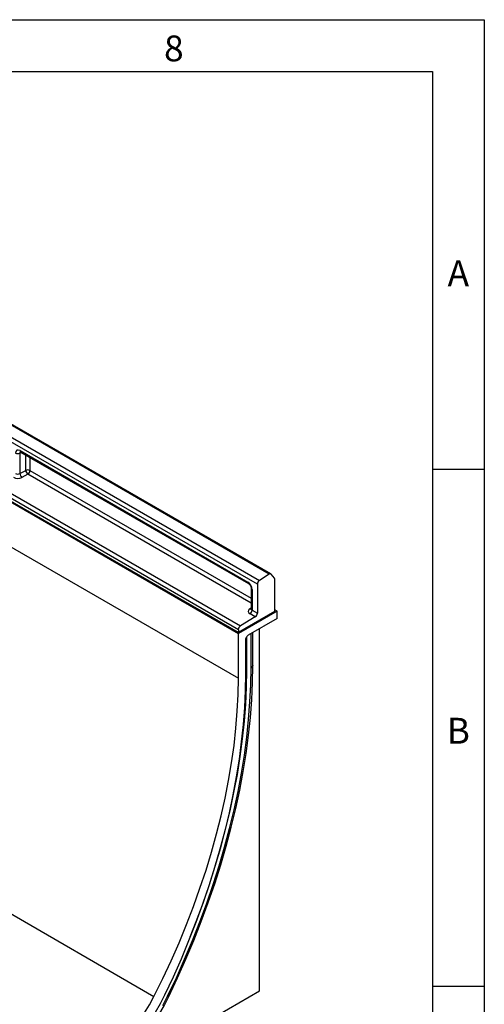
# Model space of a CAD drawing. Units: millimetres. Extents: x 75 to 2081, y 25 to 1460.
# Drawn here: x 1850 to 2075, y 984 to 1460 of the extents above; entities that cross this region are included whole.
import ezdxf

# ---------------------------------------------------------------- set-up
doc = ezdxf.new("R2010")
doc.units = ezdxf.units.MM
doc.header["$LTSCALE"] = 5
doc.layers.get('0').update_dxf_attribs({"color": 1})
doc.layers.add('152431', color=7, linetype='Continuous')
doc.styles.add('SLDTEXTSTYLE0', font='TXT', dxfattribs={"width": 0.605})

# ---------------------------------------------------------------- blocks, each defined once
blk = doc.blocks.new('1080006-M_003_ISO_view')
for p, q in [((360.02, 202.93), (7.17, 406.63)), ((360.82, 203.04), (7.97, 406.74)), ((354.26, 198.1), (1.41, 401.79)), ((2.42, 403.6), (355.27, 199.9)), ((152.69, 263.73), (345.07, 152.68)), ((239.51, 262.71), (349.63, 199.14)), ((239.82, 262.02), (349.94, 198.45)), ((201.44, 257.23), (345.07, 174.32)), ((345.07, 176.09), (201.7, 258.85)), ((202.73, 260.67), (346.09, 177.9)), ((240.26, 261.77), (239.42, 261.44)), ((239.42, 261.44), (239.42, 251.63)), ((242.31, 253.13), (242.31, 260.58)), ((244.33, 259.42), (244.33, 253.08)), ((345.07, 174.73), (208.82, 253.38)), ((208.83, 253.38), (345.07, 174.73)), ((239.42, 251.63), (242.31, 253.13)), ((244.33, 253.08), (351.31, 191.33)), ((244.33, 253.08), (351.31, 191.33)), ((243.31, 251.27), (240.42, 249.76)), ((351.31, 188.92), (243.31, 251.27)), ((360.02, 202.93), (355.27, 199.9)), ((362.57, 200.99), (360.96, 202.92)), ((362.75, 184.97), (362.75, 200.42)), ((351.31, 196.09), (351.31, 186.22)), ((351.75, 195.48), (351.75, 185.58)), ((354.26, 198.1), (354.26, 184.13)), ((350.54, 186.19), (351.31, 186.74)), ((363.81, 185.13), (362.75, 185.75)), ((363.81, 185.13), (345.07, 174.32)), ((362.75, 184.93), (345.07, 174.73)), ((353.24, 182.32), (346.09, 177.9)), ((363.81, 181.55), (349.86, 173.5)), ((353.24, 182.32), (350.72, 183.77)), ((351.75, 185.58), (354.26, 184.13)), ((362.75, 184.93), (362.75, 184.97)), ((363.81, 181.55), (363.81, 185.13)), ((355.32, 1.43), (355.32, 176.65)), ((345.07, 176.09), (345.07, 174.73)), ((345.07, 152.68), (345.07, 174.32)), ((348.72, 171.85), (349.36, 172.97)), ((349.17, 156.48), (349.17, 172.63)), ((351.21, 157.66), (351.21, 174.28)), ((352.09, 158.8), (352.09, 174.78)), ((352.1, 158.96), (352.1, 174.79)), ((348.51, 171.15), (348.51, 154.67)), ((352.1, 158.96), (352.09, 158.8)), ((204.11, 56.58), (304.26, -1.24)), ((176.42, -101.85), (355.32, 1.43))]:
    blk.add_line(p, q)
at = {"flags": 128}
for points in [[(310.88, -1.21), (315.09, 7.71), (319.1, 16.69), (322.89, 25.71), (326.46, 34.75), (329.8, 43.82), (332.92, 52.88), (335.8, 61.95), (338.45, 70.99), (340.85, 80), (343.01, 88.96), (344.92, 97.87), (346.58, 106.71), (347.99, 115.47), (349.15, 124.14), (350.05, 132.7), (350.7, 141.15), (351.08, 149.47), (351.21, 157.66)], [(311.46, -1.25), (315.7, 7.73), (319.73, 16.78), (323.55, 25.86), (327.15, 34.98), (330.52, 44.11), (333.66, 53.24), (336.56, 62.37), (339.23, 71.48), (341.65, 80.55), (343.82, 89.59), (345.75, 98.56), (347.42, 107.47), (348.85, 116.29), (350.01, 125.03), (350.92, 133.65), (351.57, 142.17), (351.96, 150.55), (352.09, 158.8)], [(304.26, -1.24), (308.51, 7.35), (312.55, 16), (316.38, 24.71), (319.98, 33.45), (323.37, 42.22), (326.52, 51.01), (329.44, 59.79), (332.12, 68.56), (334.55, 77.3), (336.74, 86), (338.68, 94.65), (340.37, 103.24), (341.8, 111.75), (342.97, 120.16), (343.89, 128.48), (344.54, 136.68), (344.94, 144.75), (345.07, 152.68)], [(348.51, 154.67), (348.38, 146.66), (348.01, 138.52), (347.38, 130.26), (346.51, 121.89), (345.39, 113.42), (344.02, 104.86), (342.41, 96.21), (340.56, 87.51), (338.46, 78.74), (336.13, 69.93), (333.57, 61.09), (330.77, 52.24), (327.75, 43.37), (324.51, 34.5), (321.04, 25.65), (317.37, 16.83), (313.48, 8.04), (309.39, -0.69)], [(321.82, 27.59), (324.68, 34.89), (327.99, 43.85), (331.07, 52.83), (333.92, 61.79), (336.54, 70.73), (338.92, 79.65), (341.05, 88.52), (342.94, 97.33), (344.59, 106.08), (345.98, 114.74), (347.13, 123.32), (348.02, 131.79), (348.66, 140.15), (349.04, 148.38), (349.17, 156.48)], [(321.82, 27.59), (324.68, 34.89), (327.99, 43.85), (331.07, 52.83), (333.92, 61.79), (336.54, 70.73), (338.92, 79.65), (341.05, 88.52), (342.94, 97.33), (344.59, 106.08), (345.98, 114.74), (347.13, 123.32), (348.02, 131.79), (348.66, 140.15), (349.04, 148.38), (349.17, 156.48)], [(308.64, -5.58), (310.88, -1.21)], [(309.39, -0.69), (307.24, -4.93), (304.89, -9.07)], [(244.46, -35.76), (246.64, -37.29), (249.01, -38.48), (251.56, -39.33), (254.26, -39.84), (257.11, -39.99), (260.08, -39.8), (263.15, -39.26), (266.3, -38.37), (269.5, -37.15), (272.73, -35.59), (275.98, -33.72), (279.22, -31.54), (282.42, -29.06), (285.57, -26.32), (288.63, -23.32), (291.6, -20.08), (294.45, -16.64), (297.16, -13), (299.71, -9.21), (302.08, -5.28), (304.26, -1.24)], [(268.57, -47.76), (270.78, -46.64), (274.36, -44.57), (277.94, -42.2), (281.48, -39.56), (284.98, -36.64), (288.42, -33.47), (291.76, -30.07), (295.01, -26.45), (298.14, -22.62), (301.14, -18.62), (303.98, -14.46), (306.66, -10.16), (309.15, -5.75), (311.46, -1.25)], [(311.46, -1.25), (311.46, -1.29), (311.44, -1.31), (311.4, -1.32), (311.34, -1.32), (311.26, -1.31), (311.15, -1.29), (311.03, -1.25), (310.88, -1.21)]]:
    blk.add_lwpolyline(points, dxfattribs=at)
for centre, radius, start, end in [((240.25, 262.63), 0.746, 174.0146, 234.6732), ((238.46, 263.56), 2.33, 242.8052, 294.3071), ((243.27, 251.01), 2.33, 62.8052, 114.3071), ((244.9, 253.32), 2.6, 184.1551, 232.2753), ((242.02, 253.19), 2.32, 303.85, 357.3048), ((242.01, 251.81), 2.6, 184.1551, 232.2753), ((360.48, 202.41), 0.698, 46.7511, 131.9777), ((361.86, 200.46), 0.882, 357.0968, 36.4176), ((350.38, 199.06), 0.752, 174.1512, 233.1526), ((352.05, 196.16), 0.746, 185.3816, 245.9853), ((356.58, 197.99), 2.32, 124.4666, 177.2658), ((350.99, 186.95), 0.886, 239.8729, 290.1658), ((349.43, 185.69), 2.32, 303.85, 357.3048), ((351.95, 184.24), 2.32, 303.85, 357.3048), ((347.38, 175.98), 2.32, 123.85, 177.3048), ((350.55, 159.07), 1.56, 295.0865, 349.7816)]:
    blk.add_arc(centre, radius, start, end)
for centre, major_axis, ratio, start_param, end_param in [((239.52, 260.24), (-1.51, 2.62), 0.573012, 5.501665, 7.064865), ((240.58, 260.85), (-0.95, 1.22), 0.556708, 0.012022, 0.702269), ((238.49, 251.09), (3, 0.09), 0.597073, 3.908279, 5.391809), ((238.45, 252.3), (1.5, 0.1), 0.615996, 3.886919, 5.370448), ((349.62, 196.69), (-1.5, 2.6), 0.581784, 3.930871, 5.494072), ((352.84, 185.08), (3, 0.09), 0.597073, 2.424749, 3.908279), ((352.81, 186.28), (1.5, 0.1), 0.615996, 3.10152, 3.886919), ((349.22, 171.56), (0.5, 0.866), 0.577777, 1.571058, 2.35577), ((349.86, 172.68), (0.5, 0.866), 0.577777, 0.785659, 1.571058)]:
    blk.add_ellipse(centre, major_axis=major_axis, ratio=ratio, start_param=start_param, end_param=end_param)
for points, knots in [([(239.63, 262.11), (239.62, 262.11), (239.59, 262.11), (239.69, 262.1), (239.79, 262.04), (239.82, 262.02)], [0, 0, 0, 0, 0.1609131, 0.7656664, 1, 1, 1, 1]), ([(349.94, 198.45), (350, 198.41), (350.16, 198.31), (350.46, 198.03), (350.8, 197.59), (351.09, 197.05), (351.26, 196.54), (351.3, 196.22), (351.31, 196.11), (351.31, 196.09)], [0, 0, 0, 0, 0.106735, 0.26664, 0.440891, 0.625543, 0.811833, 0.969326, 1, 1, 1, 1]), ([(351.29, 186.23), (351.29, 186.17), (351.28, 186.07), (351.28, 186.08), (351.29, 186.09)], [0, 0, 0, 0, 0.668374, 1, 1, 1, 1])]:
    blk.add_open_spline(points, degree=3, knots=knots)

msp = doc.modelspace()

# ---------------------------------------------------------------- linework, layer by layer
for p, q in [((75, 1460), (2075, 1460)), ((2075, 1460), (2075, 25)), ((100, 1435), (2050, 1435)), ((2050, 1435), (2050, 50)), ((2075, 1242.5), (2050, 1242.5)), ((2075, 992.5), (2050, 992.5))]:
    msp.add_line(p, q)

# ---------------------------------------------------------------- block references
at = {"layer": '152431'}
msp.add_blockref('1080006-M_003_ISO_view', (1611.015, 988.888), dxfattribs=at)

# ---------------------------------------------------------------- texts
at = {"char_height": 12.5, "attachment_point": 2, "style": 'SLDTEXTSTYLE0'}
for s, insert in [('8', (1924.913, 1452.363)), ('A', (2062.435, 1343.613)), ('B', (2062.435, 1122.363))]:
    msp.add_mtext(s, dxfattribs=dict(at, insert=insert))

doc.saveas('drawing.dxf')
